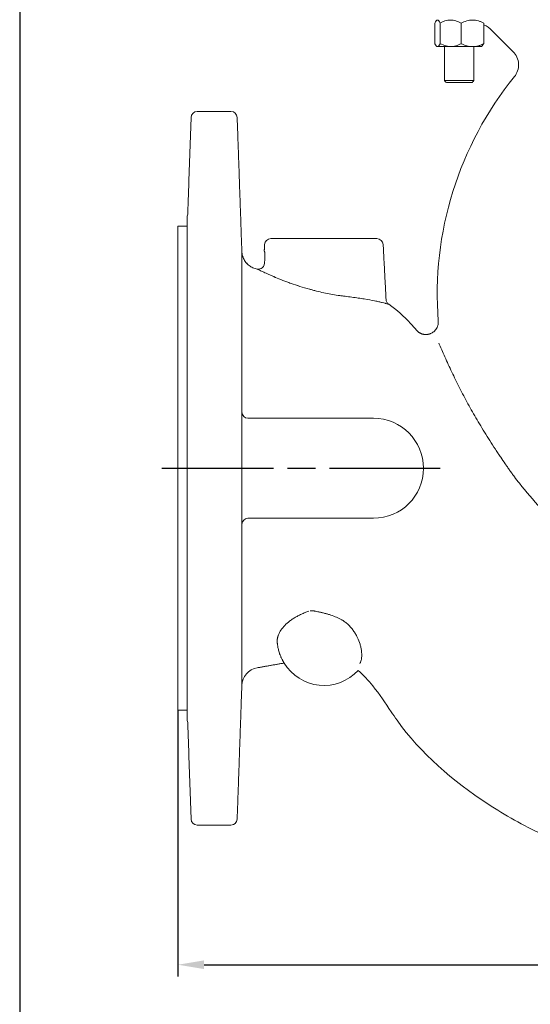
# Model space of a CAD drawing. Units: millimetres. Extents: x -642 to 549, y -1475 to -559.
# Drawn here: x -642 to -477, y -1150 to -833 of the extents above; entities that cross this region are included whole.
import ezdxf

# ---------------------------------------------------------------- set-up
doc = ezdxf.new("R2010")
doc.units = ezdxf.units.MM
doc.header["$LTSCALE"] = 3
doc.linetypes.add('AM_ISO08W050', pattern=[18, 12, -1.5, 3, -1.5])
doc.layers.get('DEFPOINTS').update_dxf_attribs({"linetype": 'CONTINUOUS'})
doc.layers.add('1', color=7, linetype='CONTINUOUS', lineweight=35)
for name, color, linetype in [('100', 7, 'CONTINUOUS'), ('Center', 1, 'AM_ISO08W050'), ('Dim', 7, 'CONTINUOUS')]:
    doc.layers.add(name, color=color, linetype=linetype)
doc.styles.get("Standard").update_dxf_attribs({"font": 'ISOCP.SHX', "width": 1.2})
doc.dimstyles.new('1$0', dxfattribs={"dimtxt": 2.8, "dimasz": 2.8, "dimexe": 1.25, "dimexo": 0, "dimgap": 1, "dimtad": 1, "dimrnd": 0.01, "dimdsep": 46, "dimtxsty": 'Standard', "dimcen": 0, "dimclre": 6, "dimazin": 2, "dimtfac": 0.8, "dimtmove": 0, "dimatfit": 3, "dimfxl": 1, "dimtolj": 1, "dimarcsym": 0})

# ---------------------------------------------------------------- blocks, each defined once
blk = doc.blocks.new('A3')
at = {"layer": '100', "color": 2}
blk.add_lwpolyline([(390, 272), (0, 272), (0, 0), (390, 0)], close=True, dxfattribs=at)
blk = doc.blocks.new('*D4')
at = {"layer": 'DEFPOINTS', "color": 0, "transparency": 16777216}
for p in [(-590.79, -1055.23), (-240.79, -1055.23), (-240.79, -1137.22)]:
    blk.add_point(p, dxfattribs=at)
at = {"layer": 'Dim', "color": 6, "lineweight": -2, "transparency": 16777216}
for p, q in [((-590.79, -1055.23), (-590.79, -1140.97)), ((-240.79, -1055.23), (-240.79, -1140.97))]:
    blk.add_line(p, q, dxfattribs=at)
at = {"layer": 'Dim', "color": 0, "lineweight": -2, "transparency": 16777216}
blk.add_line((-582.39, -1137.22), (-249.19, -1137.22), dxfattribs=at)
at = {"layer": 'Dim', "color": 0, "transparency": 16777216}
for points in [[(-582.39, -1135.82), (-582.39, -1138.62), (-590.79, -1137.22)], [(-249.19, -1135.82), (-249.19, -1138.62), (-240.79, -1137.22)]]:
    blk.add_solid(points, dxfattribs=at)
at = {"layer": 'Dim', "color": 0, "transparency": 16777216, "insert": (-414.37, -1130.02), "char_height": 8.4, "attachment_point": 5}
blk.add_mtext('\\A1;350', dxfattribs=at)

msp = doc.modelspace()

# ---------------------------------------------------------------- linework, layer by layer
at = {"layer": '1', "linetype": 'Continuous', "lineweight": 15}
for p, q in [((-508.05, -833.75), (-508.05, -840.4)), ((-508.05, -833.75), (-508.05, -840.4)), ((-506.35, -833.75), (-506.35, -840.4)), ((-499.57, -833.75), (-499.57, -840.4)), ((-499.57, -833.75), (-499.57, -840.4)), ((-492.22, -833.75), (-492.22, -840.4)), ((-492.22, -833.75), (-492.22, -840.4)), ((-504.98, -841.35), (-507.35, -841.35)), ((-507.2, -841.35), (-502.43, -841.35)), ((-507.2, -841.35), (-502.43, -841.35)), ((-503.02, -841.35), (-506.26, -841.35)), ((-503.02, -841.35), (-506.26, -841.35)), ((-502.35, -841.35), (-506.25, -841.35)), ((-498, -841.35), (-504.98, -841.35)), ((-504.98, -841.35), (-495.45, -841.35)), ((-498, -841.35), (-504.98, -841.35)), ((-503.88, -841.35), (-494.36, -841.35)), ((-503.02, -841.35), (-495.89, -841.35)), ((-503.02, -841.35), (-495.89, -841.35)), ((-502.43, -841.35), (-495.45, -841.35)), ((-495.22, -841.35), (-502.35, -841.35)), ((-493.23, -841.35), (-498, -841.35)), ((-495.45, -841.35), (-493.08, -841.35)), ((-495.46, -852.3), (-504.98, -852.3)), ((-495.46, -852.3), (-504.98, -852.3)), ((-496.08, -852.93), (-504.34, -852.93)), ((-496.08, -852.93), (-504.34, -852.93)), ((-587.79, -895.97), (-587.79, -1058.49)), ((-587.79, -895.97), (-587.79, -1058.49)), ((-590.79, -1055.22), (-590.79, -899.24)), ((-590.79, -1055.22), (-590.79, -899.24)), ((-587.79, -1055.22), (-587.79, -899.24)), ((-587.79, -1055.22), (-587.79, -899.24)), ((-526.7, -903.23), (-560.88, -903.23)), ((-526.7, -903.23), (-560.88, -903.23)), ((-555.79, -903.23), (-531.79, -903.23)), ((-555.79, -903.23), (-531.79, -903.23)), ((-570.22, -907.05), (-570.22, -958.98)), ((-570.22, -907.05), (-570.22, -1047.23)), ((-570.22, -959.02), (-570.22, -907.23)), ((-570.22, -959.02), (-570.22, -907.23)), ((-562.95, -907.28), (-563, -907.28)), ((-590.79, -927.24), (-590.79, -1027.22)), ((-590.79, -927.24), (-590.79, -1027.22)), ((-527.79, -961.13), (-568.3, -961.13)), ((-527.79, -961.13), (-568.3, -961.13)), ((-527.79, -961.13), (-568.3, -961.13)), ((-527.79, -961.13), (-568.3, -961.13)), ((-570.22, -995.44), (-570.22, -1047.23)), ((-570.22, -995.44), (-570.22, -1047.23)), ((-568.3, -993.33), (-527.79, -993.33)), ((-568.3, -993.33), (-527.79, -993.33)), ((-568.3, -993.33), (-527.79, -993.33)), ((-568.3, -993.33), (-527.79, -993.33))]:
    msp.add_line(p, q, dxfattribs=at)
for centre, radius, start, end in [((-496.73, -843.22), 10, 45, 63.1735), ((-395.79, -921.23), 111.5, 140.9683, 184.4203), ((-584.56, -864.23), 2, 90, 178), ((-573.72, -864.23), 2, 2, 90), ((-589.65, -895.23), 2, 338.5549, 358), ((-560.89, -905.23), 2, 90, 177), ((-526.69, -905.23), 2, 3, 90), ((-564.22, -907.02), 6, 182, 182.3852), ((-568.22, -959.13), 2, 180.6397, 269.9059), ((-527.79, -977.23), 16.1, 270, 90), ((-527.79, -977.23), 16.1, 270, 90), ((-527.79, -977.23), 16.1, 270, 90), ((-527.79, -977.23), 16.1, 270, 90), ((-568.22, -995.33), 2, 90.0941, 179.3603), ((-543.79, -1032.23), 15, 211.2244, 317.2996), ((-543.79, -1032.23), 15, 211.2244, 317.2996), ((-564.22, -1047.44), 6, 100, 178), ((-589.65, -1059.23), 2, 2, 21.4451), ((-584.56, -1090.23), 2, 182, 270), ((-573.72, -1090.23), 2, 270, 358)]:
    msp.add_arc(centre, radius, start, end, dxfattribs=at)
for points, knots in [([(-507.2, -832.79), (-507.35, -832.79), (-507.49, -832.89), (-507.77, -833.22), (-507.91, -833.46), (-508.05, -833.75)], [0, 0, 0, 0, 0.5, 0.5, 1, 1, 1, 1]), ([(-506.35, -833.75), (-506.49, -833.46), (-506.62, -833.22), (-506.9, -832.89), (-507.05, -832.79), (-507.2, -832.79)], [0, 0, 0, 0, 0.5, 0.5, 1, 1, 1, 1]), ([(-503.02, -832.79), (-503.62, -832.79), (-504.21, -832.89), (-505.35, -833.22), (-505.92, -833.46), (-506.47, -833.75)], [0, 0, 0, 0, 0.5, 0.5, 1, 1, 1, 1]), ([(-499.57, -833.75), (-500.12, -833.46), (-500.68, -833.22), (-501.82, -832.89), (-502.41, -832.79), (-503.02, -832.79)], [0, 0, 0, 0, 0.5, 0.5, 1, 1, 1, 1]), ([(-499.57, -833.75), (-498.99, -833.46), (-498.38, -833.22), (-497.15, -832.89), (-496.53, -832.79), (-495.89, -832.79)], [0, 0, 0, 0, 0.5, 0.5, 1, 1, 1, 1]), ([(-495.89, -832.79), (-495.57, -832.79), (-495.25, -832.82), (-494.63, -832.91), (-494.32, -832.97), (-493.7, -833.14), (-493.4, -833.24), (-492.8, -833.47), (-492.51, -833.61), (-492.22, -833.75)], [0, 0, 0, 0, 0.25, 0.25, 0.5, 0.5, 0.75, 0.75, 1, 1, 1, 1]), ([(-507.2, -841.35), (-507.35, -841.35), (-507.49, -841.26), (-507.77, -840.92), (-507.91, -840.68), (-508.05, -840.4)], [0, 0, 0, 0, 0.5, 0.5, 1, 1, 1, 1]), ([(-506.35, -840.4), (-506.49, -840.68), (-506.62, -840.92), (-506.9, -841.26), (-507.05, -841.35), (-507.2, -841.35)], [0, 0, 0, 0, 0.5, 0.5, 1, 1, 1, 1]), ([(-506.35, -840.4), (-506.49, -840.68), (-506.62, -840.92), (-506.9, -841.26), (-507.05, -841.35), (-507.2, -841.35)], [0, 0, 0, 0, 0.5, 0.5, 1, 1, 1, 1]), ([(-506.35, -840.4), (-505.73, -840.68), (-505.09, -840.92), (-503.78, -841.26), (-503.11, -841.35), (-502.43, -841.35)], [0, 0, 0, 0, 0.5, 0.5, 1, 1, 1, 1]), ([(-499.57, -840.4), (-500.12, -840.68), (-500.68, -840.92), (-501.82, -841.26), (-502.41, -841.35), (-503.02, -841.35)], [0, 0, 0, 0, 0.5, 0.5, 1, 1, 1, 1]), ([(-499.57, -840.4), (-500.12, -840.68), (-500.68, -840.92), (-501.82, -841.26), (-502.41, -841.35), (-503.02, -841.35)], [0, 0, 0, 0, 0.5, 0.5, 1, 1, 1, 1]), ([(-499.57, -840.4), (-498.99, -840.68), (-498.38, -840.92), (-497.15, -841.26), (-496.53, -841.35), (-495.89, -841.35)], [0, 0, 0, 0, 0.5, 0.5, 1, 1, 1, 1]), ([(-499.57, -840.4), (-498.99, -840.68), (-498.38, -840.92), (-497.15, -841.26), (-496.53, -841.35), (-495.89, -841.35)], [0, 0, 0, 0, 0.5, 0.5, 1, 1, 1, 1]), ([(-495.89, -841.35), (-495.57, -841.35), (-495.25, -841.33), (-494.63, -841.24), (-494.32, -841.17), (-493.7, -841.01), (-493.4, -840.9), (-492.8, -840.67), (-492.51, -840.54), (-492.22, -840.4)], [0, 0, 0, 0, 0.25, 0.25, 0.5, 0.5, 0.75, 0.75, 1, 1, 1, 1]), ([(-493.23, -841.35), (-493.08, -841.35), (-492.94, -841.26), (-492.66, -840.92), (-492.52, -840.68), (-492.38, -840.4)], [0, 0, 0, 0, 0.5, 0.5, 1, 1, 1, 1]), ([(-482.4, -851.01), (-481.98, -850.49), (-481.62, -849.87), (-481.14, -848.46), (-481.03, -847.69), (-481.11, -846.16), (-481.3, -845.4), (-481.92, -844.05), (-482.34, -843.47), (-482.82, -842.99)], [0, 0, 0, 0, 0.25, 0.25, 0.5, 0.5, 0.75, 0.75, 1, 1, 1, 1]), ([(-482.4, -851.01), (-481.98, -850.49), (-481.62, -849.87), (-481.14, -848.46), (-481.03, -847.69), (-481.11, -846.16), (-481.3, -845.4), (-481.92, -844.05), (-482.34, -843.47), (-482.82, -842.99)], [0, 0, 0, 0, 0.25, 0.25, 0.5, 0.5, 0.75, 0.75, 1, 1, 1, 1]), ([(-569.65, -909.65), (-569.72, -909.52), (-569.77, -909.38), (-569.88, -909.11), (-569.92, -908.97), (-570, -908.7), (-570.04, -908.57), (-570.1, -908.31), (-570.12, -908.18), (-570.16, -907.95), (-570.17, -907.84), (-570.19, -907.64), (-570.2, -907.56), (-570.21, -907.42), (-570.21, -907.36), (-570.22, -907.29), (-570.22, -907.27), (-570.22, -907.27)], [0, 0, 0, 0, 0.125, 0.125, 0.25, 0.25, 0.375, 0.375, 0.5, 0.5, 0.625, 0.625, 0.75, 0.75, 0.875, 0.875, 1, 1, 1, 1]), ([(-570.22, -907.27), (-570.22, -907.27), (-570.22, -907.29), (-570.21, -907.36), (-570.21, -907.42), (-570.2, -907.56), (-570.19, -907.65), (-570.17, -907.84), (-570.16, -907.95), (-570.12, -908.19), (-570.1, -908.31), (-570.04, -908.57), (-570, -908.7), (-569.88, -909.11), (-569.78, -909.39), (-569.65, -909.65)], [0, 0, 0, 0, 0.125, 0.125, 0.25, 0.25, 0.375, 0.375, 0.5, 0.5, 0.625, 0.625, 0.75, 0.75, 1, 1, 1, 1]), ([(-570.22, -907.27), (-570.22, -907.27), (-570.21, -907.27), (-570.21, -907.27), (-570.21, -907.27), (-570.22, -907.27), (-570.22, -907.27)], [0, 0, 0, 0, 0.001499175, 0.001499175, 0.001499175, 0.002998351, 0.002998351, 0.002998351, 0.002998351]), ([(-569.65, -909.65), (-569.72, -909.52), (-569.77, -909.38), (-569.88, -909.11), (-569.92, -908.97), (-570, -908.7), (-570.04, -908.57), (-570.1, -908.31), (-570.12, -908.18), (-570.16, -907.95), (-570.17, -907.84), (-570.19, -907.64), (-570.2, -907.56), (-570.21, -907.42), (-570.21, -907.36), (-570.22, -907.29), (-570.22, -907.27), (-570.22, -907.27)], [0, 0, 0, 0, 0.125, 0.125, 0.25, 0.25, 0.375, 0.375, 0.5, 0.5, 0.625, 0.625, 0.75, 0.75, 0.875, 0.875, 1, 1, 1, 1]), ([(-570.22, -907.27), (-570.22, -907.27), (-570.22, -907.29), (-570.21, -907.36), (-570.21, -907.42), (-570.2, -907.56), (-570.19, -907.65), (-570.17, -907.84), (-570.16, -907.95), (-570.12, -908.19), (-570.1, -908.31), (-570.04, -908.57), (-570, -908.7), (-569.88, -909.11), (-569.78, -909.39), (-569.65, -909.65)], [0, 0, 0, 0, 0.125, 0.125, 0.25, 0.25, 0.375, 0.375, 0.5, 0.5, 0.625, 0.625, 0.75, 0.75, 1, 1, 1, 1]), ([(-562.82, -909.28), (-562.8, -909.03), (-562.8, -908.77), (-562.8, -908.29), (-562.81, -908.07), (-562.84, -907.79), (-562.85, -907.71), (-562.87, -907.56), (-562.88, -907.49), (-562.9, -907.39), (-562.91, -907.35), (-562.93, -907.3), (-562.94, -907.28), (-562.95, -907.28)], [0, 0, 0, 0, 0.25, 0.25, 0.5, 0.5, 0.625, 0.625, 0.75, 0.75, 0.875, 0.875, 1, 1, 1, 1]), ([(-562.95, -907.28), (-562.93, -907.28), (-562.91, -907.34), (-562.86, -907.55), (-562.84, -907.7), (-562.82, -907.98), (-562.81, -908.08), (-562.8, -908.3), (-562.8, -908.41), (-562.8, -908.65), (-562.8, -908.78), (-562.8, -909.03), (-562.81, -909.15), (-562.82, -909.28)], [0, 0, 0, 0, 0.25, 0.25, 0.5, 0.5, 0.625, 0.625, 0.75, 0.75, 0.875, 0.875, 1, 1, 1, 1]), ([(-565.26, -913.02), (-565.74, -912.94), (-566.2, -912.8), (-566.86, -912.51), (-567.07, -912.4), (-567.48, -912.15), (-567.68, -912.02), (-568.06, -911.73), (-568.24, -911.57), (-568.58, -911.24), (-568.75, -911.06), (-569.2, -910.5), (-569.45, -910.09), (-569.65, -909.65)], [0, 0, 0, 0, 0.25, 0.25, 0.375, 0.375, 0.5, 0.5, 0.625, 0.625, 0.75, 0.75, 1, 1, 1, 1]), ([(-569.65, -909.65), (-569.55, -909.87), (-569.44, -910.09), (-569.18, -910.49), (-569.04, -910.69), (-568.75, -911.06), (-568.59, -911.23), (-568.24, -911.57), (-568.06, -911.73), (-567.49, -912.17), (-567.08, -912.41), (-566.2, -912.8), (-565.74, -912.94), (-565.26, -913.02)], [0, 0, 0, 0, 0.125, 0.125, 0.25, 0.25, 0.375, 0.375, 0.5, 0.5, 0.75, 0.75, 1, 1, 1, 1]), ([(-565.26, -913.02), (-565.74, -912.94), (-566.2, -912.8), (-566.86, -912.51), (-567.07, -912.4), (-567.48, -912.15), (-567.68, -912.02), (-568.06, -911.73), (-568.24, -911.57), (-568.58, -911.24), (-568.75, -911.06), (-569.2, -910.5), (-569.45, -910.09), (-569.65, -909.65)], [0, 0, 0, 0, 0.25, 0.25, 0.375, 0.375, 0.5, 0.5, 0.625, 0.625, 0.75, 0.75, 1, 1, 1, 1]), ([(-562.92, -911.17), (-562.93, -911.45), (-563.01, -911.73), (-563.2, -912.1), (-563.28, -912.22), (-563.46, -912.44), (-563.56, -912.53), (-563.89, -912.8), (-564.15, -912.92), (-564.55, -913.03), (-564.69, -913.05), (-564.97, -913.06), (-565.11, -913.05), (-565.25, -913.02)], [0, 0, 0, 0, 0.25, 0.25, 0.375, 0.375, 0.5, 0.5, 0.75, 0.75, 0.875, 0.875, 1, 1, 1, 1]), ([(-565.25, -913.02), (-565.11, -913.05), (-564.97, -913.06), (-564.69, -913.05), (-564.56, -913.03), (-564.15, -912.92), (-563.89, -912.79), (-563.56, -912.53), (-563.46, -912.43), (-563.28, -912.22), (-563.2, -912.1), (-563.07, -911.85), (-563.02, -911.72), (-562.95, -911.45), (-562.93, -911.31), (-562.92, -911.17)], [0, 0, 0, 0, 0.125, 0.125, 0.25, 0.25, 0.5, 0.5, 0.625, 0.625, 0.75, 0.75, 0.875, 0.875, 1, 1, 1, 1]), ([(-548.44, -919.48), (-549.49, -919.21), (-550.52, -918.91), (-552.5, -918.3), (-553.46, -917.98), (-554.84, -917.49), (-555.29, -917.33), (-556.18, -917), (-556.62, -916.83), (-557.89, -916.34), (-558.68, -916.01), (-560.16, -915.39), (-560.85, -915.09), (-562.12, -914.52), (-562.69, -914.26), (-563.43, -913.91), (-563.66, -913.8), (-564.08, -913.59), (-564.28, -913.5), (-564.8, -913.25), (-565.07, -913.11), (-565.25, -913.02)], [0, 0, 0, 0, 0.125, 0.125, 0.25, 0.25, 0.3125, 0.3125, 0.375, 0.375, 0.5, 0.5, 0.625, 0.625, 0.75, 0.75, 0.8125, 0.8125, 0.875, 0.875, 1, 1, 1, 1]), ([(-565.25, -913.02), (-565.16, -913.07), (-565.05, -913.12), (-564.78, -913.26), (-564.63, -913.33), (-564.27, -913.5), (-564.08, -913.6), (-563.65, -913.8), (-563.42, -913.91), (-562.68, -914.26), (-562.11, -914.52), (-561.17, -914.94), (-560.83, -915.09), (-560.14, -915.39), (-559.78, -915.55), (-558.67, -916.02), (-557.88, -916.34), (-556.62, -916.83), (-556.18, -917), (-555.29, -917.33), (-554.84, -917.49), (-553.44, -917.98), (-552.49, -918.3), (-550.51, -918.91), (-549.49, -919.21), (-548.44, -919.48)], [0, 0, 0, 0, 0.0625, 0.0625, 0.125, 0.125, 0.1875, 0.1875, 0.25, 0.25, 0.375, 0.375, 0.4375, 0.4375, 0.5, 0.5, 0.625, 0.625, 0.6875, 0.6875, 0.75, 0.75, 0.875, 0.875, 1, 1, 1, 1]), ([(-548.44, -919.48), (-549.49, -919.21), (-550.52, -918.91), (-552.5, -918.3), (-553.46, -917.98), (-554.84, -917.49), (-555.29, -917.33), (-556.18, -917), (-556.62, -916.83), (-557.89, -916.34), (-558.68, -916.01), (-560.16, -915.39), (-560.85, -915.09), (-562.12, -914.52), (-562.69, -914.26), (-563.43, -913.91), (-563.66, -913.8), (-564.08, -913.59), (-564.28, -913.5), (-564.8, -913.25), (-565.07, -913.11), (-565.25, -913.02)], [0, 0, 0, 0, 0.125, 0.125, 0.25, 0.25, 0.3125, 0.3125, 0.375, 0.375, 0.5, 0.5, 0.625, 0.625, 0.75, 0.75, 0.8125, 0.8125, 0.875, 0.875, 1, 1, 1, 1]), ([(-565.25, -913.02), (-565.16, -913.07), (-565.05, -913.12), (-564.78, -913.26), (-564.63, -913.33), (-564.27, -913.5), (-564.08, -913.6), (-563.65, -913.8), (-563.42, -913.91), (-562.68, -914.26), (-562.11, -914.52), (-561.17, -914.94), (-560.83, -915.09), (-560.14, -915.39), (-559.78, -915.55), (-558.67, -916.02), (-557.88, -916.34), (-556.62, -916.83), (-556.18, -917), (-555.29, -917.33), (-554.84, -917.49), (-553.44, -917.98), (-552.49, -918.3), (-550.51, -918.91), (-549.49, -919.21), (-548.44, -919.48)], [0, 0, 0, 0, 0.0625, 0.0625, 0.125, 0.125, 0.1875, 0.1875, 0.25, 0.25, 0.375, 0.375, 0.4375, 0.4375, 0.5, 0.5, 0.625, 0.625, 0.6875, 0.6875, 0.75, 0.75, 0.875, 0.875, 1, 1, 1, 1]), ([(-522.9, -924.37), (-522.9, -924.37), (-522.9, -924.37), (-522.91, -924.37), (-522.91, -924.37), (-522.93, -924.37), (-522.96, -924.36), (-522.99, -924.35), (-523.12, -924.32), (-523.25, -924.28), (-523.51, -924.21), (-523.61, -924.18), (-523.83, -924.12), (-523.95, -924.09), (-524.34, -923.99), (-524.64, -923.91), (-525.31, -923.75), (-525.69, -923.66), (-526.31, -923.52), (-526.53, -923.47), (-526.98, -923.37), (-527.22, -923.32), (-528.45, -923.07), (-529.55, -922.87), (-531.08, -922.62), (-531.39, -922.57), (-532.04, -922.47), (-532.37, -922.42), (-533.37, -922.27), (-534.06, -922.17), (-535.47, -921.98), (-536.19, -921.89), (-537.31, -921.76), (-537.68, -921.71), (-538.45, -921.62), (-538.83, -921.57), (-540.76, -921.3), (-542.3, -921.02), (-544.61, -920.51), (-545.38, -920.32), (-546.54, -920.02), (-546.92, -919.92), (-547.49, -919.76), (-547.78, -919.68), (-548.06, -919.6), (-548.25, -919.54), (-548.34, -919.52), (-548.44, -919.49)], [0, 0, 0, 0, 0.007813, 0.007813, 0.015625, 0.03125, 0.03125, 0.0625, 0.0625, 0.125, 0.125, 0.15625, 0.15625, 0.1875, 0.1875, 0.25, 0.25, 0.3125, 0.3125, 0.34375, 0.34375, 0.375, 0.375, 0.5, 0.5, 0.53125, 0.53125, 0.5625, 0.5625, 0.625, 0.625, 0.6875, 0.6875, 0.71875, 0.71875, 0.75, 0.75, 0.875, 0.875, 0.9375, 0.9375, 0.96875, 0.96875, 0.984375, 0.992187, 0.992187, 1, 1, 1, 1]), ([(-548.44, -919.49), (-547.69, -919.71), (-546.92, -919.92), (-545.38, -920.32), (-544.61, -920.51), (-542.3, -921.02), (-540.75, -921.3), (-538.83, -921.57), (-538.44, -921.62), (-537.87, -921.69), (-537.68, -921.71), (-537.31, -921.76), (-537.12, -921.78), (-536.19, -921.89), (-535.47, -921.98), (-534.06, -922.17), (-533.37, -922.27), (-532.37, -922.42), (-532.04, -922.47), (-531.4, -922.57), (-531.08, -922.62), (-529.55, -922.87), (-528.45, -923.07), (-527.22, -923.32), (-526.98, -923.37), (-526.53, -923.47), (-526.31, -923.52), (-525.69, -923.66), (-525.31, -923.75), (-524.64, -923.91), (-524.34, -923.99), (-523.82, -924.13), (-523.6, -924.19), (-523.25, -924.28), (-523.12, -924.32), (-522.95, -924.36), (-522.9, -924.38), (-522.9, -924.37)], [0, 0, 0, 0, 0.0625, 0.0625, 0.125, 0.125, 0.25, 0.25, 0.28125, 0.28125, 0.296875, 0.296875, 0.3125, 0.3125, 0.375, 0.375, 0.4375, 0.4375, 0.46875, 0.46875, 0.5, 0.5, 0.625, 0.625, 0.65625, 0.65625, 0.6875, 0.6875, 0.75, 0.75, 0.8125, 0.8125, 0.875, 0.875, 0.9375, 0.9375, 1, 1, 1, 1]), ([(-522.9, -924.37), (-522.9, -924.37), (-522.9, -924.37), (-522.91, -924.37), (-522.91, -924.37), (-522.93, -924.37), (-522.96, -924.36), (-522.99, -924.35), (-523.12, -924.32), (-523.25, -924.28), (-523.51, -924.21), (-523.61, -924.18), (-523.83, -924.12), (-523.95, -924.09), (-524.34, -923.99), (-524.64, -923.91), (-525.31, -923.75), (-525.69, -923.66), (-526.31, -923.52), (-526.53, -923.47), (-526.98, -923.37), (-527.22, -923.32), (-528.45, -923.07), (-529.55, -922.87), (-531.08, -922.62), (-531.39, -922.57), (-532.04, -922.47), (-532.37, -922.42), (-533.37, -922.27), (-534.06, -922.17), (-535.47, -921.98), (-536.19, -921.89), (-537.31, -921.76), (-537.68, -921.71), (-538.45, -921.62), (-538.83, -921.57), (-540.76, -921.3), (-542.3, -921.02), (-544.61, -920.51), (-545.38, -920.32), (-546.54, -920.02), (-546.92, -919.92), (-547.49, -919.76), (-547.78, -919.68), (-548.06, -919.6), (-548.25, -919.54), (-548.34, -919.52), (-548.44, -919.49)], [0, 0, 0, 0, 0.007813, 0.007813, 0.015625, 0.03125, 0.03125, 0.0625, 0.0625, 0.125, 0.125, 0.15625, 0.15625, 0.1875, 0.1875, 0.25, 0.25, 0.3125, 0.3125, 0.34375, 0.34375, 0.375, 0.375, 0.5, 0.5, 0.53125, 0.53125, 0.5625, 0.5625, 0.625, 0.625, 0.6875, 0.6875, 0.71875, 0.71875, 0.75, 0.75, 0.875, 0.875, 0.9375, 0.9375, 0.96875, 0.96875, 0.984375, 0.992187, 0.992187, 1, 1, 1, 1]), ([(-548.44, -919.49), (-547.69, -919.71), (-546.92, -919.92), (-545.38, -920.32), (-544.61, -920.51), (-542.3, -921.02), (-540.75, -921.3), (-538.83, -921.57), (-538.44, -921.62), (-537.87, -921.69), (-537.68, -921.71), (-537.31, -921.76), (-537.12, -921.78), (-536.19, -921.89), (-535.47, -921.98), (-534.06, -922.17), (-533.37, -922.27), (-532.37, -922.42), (-532.04, -922.47), (-531.4, -922.57), (-531.08, -922.62), (-529.55, -922.87), (-528.45, -923.07), (-527.22, -923.32), (-526.98, -923.37), (-526.53, -923.47), (-526.31, -923.52), (-525.69, -923.66), (-525.31, -923.75), (-524.64, -923.91), (-524.34, -923.99), (-523.82, -924.13), (-523.6, -924.19), (-523.25, -924.28), (-523.12, -924.32), (-522.95, -924.36), (-522.9, -924.38), (-522.9, -924.37)], [0, 0, 0, 0, 0.0625, 0.0625, 0.125, 0.125, 0.25, 0.25, 0.28125, 0.28125, 0.296875, 0.296875, 0.3125, 0.3125, 0.375, 0.375, 0.4375, 0.4375, 0.46875, 0.46875, 0.5, 0.5, 0.625, 0.625, 0.65625, 0.65625, 0.6875, 0.6875, 0.75, 0.75, 0.8125, 0.8125, 0.875, 0.875, 0.9375, 0.9375, 1, 1, 1, 1]), ([(-523.76, -922.83), (-523.74, -923.14), (-523.66, -923.44), (-523.36, -923.97), (-523.15, -924.2), (-522.9, -924.37)], [0, 0, 0, 0, 0.5, 0.5, 1, 1, 1, 1]), ([(-523.76, -922.83), (-523.74, -923.14), (-523.66, -923.44), (-523.36, -923.97), (-523.15, -924.2), (-522.9, -924.37)], [0, 0, 0, 0, 0.5, 0.5, 1, 1, 1, 1]), ([(-522.9, -924.37), (-520.33, -926.15), (-517.97, -928.24), (-515.22, -931.31), (-514.59, -932.03), (-513.97, -932.75)], [0.79474365, 0.79474365, 0.79474365, 0.79474365, 0.84385188, 0.84385188, 0.85868376, 0.85868376, 0.85868376, 0.85868376]), ([(-522.9, -924.37), (-520.33, -926.15), (-517.97, -928.24), (-515.22, -931.31), (-514.59, -932.03), (-513.97, -932.75)], [0.79474365, 0.79474365, 0.79474365, 0.79474365, 0.84385188, 0.84385188, 0.85868376, 0.85868376, 0.85868376, 0.85868376]), ([(-513.97, -932.75), (-513.92, -932.8), (-513.83, -932.91), (-513.68, -933.05), (-513.52, -933.19), (-513.35, -933.33), (-513.18, -933.45), (-513, -933.57), (-512.81, -933.67), (-512.61, -933.77), (-512.42, -933.85), (-512.21, -933.93), (-512.01, -933.99), (-511.81, -934.04), (-511.6, -934.08), (-511.4, -934.11), (-511.2, -934.12), (-511.01, -934.13), (-510.82, -934.13), (-510.63, -934.12), (-510.45, -934.1), (-510.28, -934.08), (-510.11, -934.04), (-509.95, -934.01), (-509.8, -933.97), (-509.66, -933.92), (-509.53, -933.87), (-509.09, -933.7), (-508.33, -933.24), (-507.59, -932.39), (-507.18, -931.55), (-507.01, -930.93), (-506.95, -930.45), (-506.94, -930.09), (-506.95, -929.9), (-506.96, -929.82)], [0, 0, 0, 0, 0.020693, 0.041655, 0.062846, 0.084221, 0.105733, 0.127332, 0.148967, 0.170583, 0.192126, 0.213541, 0.234775, 0.255773, 0.276483, 0.296855, 0.316843, 0.3364, 0.355486, 0.374062, 0.392095, 0.409552, 0.426408, 0.442639, 0.458224, 0.473147, 0.487394, 0.500954, 0.61498, 0.750137, 0.831105, 0.894298, 0.942109, 0.976759, 1, 1, 1, 1]), ([(-513.97, -932.75), (-513.92, -932.8), (-513.83, -932.91), (-513.68, -933.05), (-513.52, -933.19), (-513.35, -933.33), (-513.18, -933.45), (-513, -933.57), (-512.81, -933.67), (-512.61, -933.77), (-512.42, -933.85), (-512.21, -933.93), (-512.01, -933.99), (-511.81, -934.04), (-511.6, -934.08), (-511.4, -934.11), (-511.2, -934.12), (-511.01, -934.13), (-510.82, -934.13), (-510.63, -934.12), (-510.45, -934.1), (-510.28, -934.08), (-510.11, -934.04), (-509.95, -934.01), (-509.8, -933.97), (-509.66, -933.92), (-509.53, -933.87), (-509.09, -933.7), (-508.33, -933.24), (-507.59, -932.39), (-507.18, -931.55), (-507.01, -930.93), (-506.95, -930.45), (-506.94, -930.09), (-506.95, -929.9), (-506.96, -929.82)], [0, 0, 0, 0, 0.020693, 0.041655, 0.062846, 0.084221, 0.105733, 0.127332, 0.148967, 0.170583, 0.192126, 0.213541, 0.234775, 0.255773, 0.276483, 0.296855, 0.316843, 0.3364, 0.355486, 0.374062, 0.392095, 0.409552, 0.426408, 0.442639, 0.458224, 0.473147, 0.487394, 0.500954, 0.61498, 0.750137, 0.831105, 0.894298, 0.942109, 0.976759, 1, 1, 1, 1]), ([(-391.37, -1012.84), (-393.24, -1012.94), (-395.1, -1013.02), (-398.8, -1013.15), (-400.64, -1013.18), (-406.11, -1013.24), (-409.72, -1013.19), (-415.07, -1012.98), (-416.84, -1012.89), (-420.37, -1012.65), (-423.9, -1012.37), (-427.38, -1011.98), (-430.81, -1011.54), (-432.51, -1011.3), (-435.89, -1010.76), (-437.56, -1010.46), (-439.64, -1010.06), (-440.26, -1009.94), (-440.88, -1009.81), (-441.19, -1009.75), (-441.3, -1009.72), (-441.5, -1009.68), (-441.6, -1009.66), (-441.81, -1009.62), (-441.93, -1009.59), (-442.15, -1009.55), (-442.26, -1009.53), (-442.59, -1009.46), (-442.82, -1009.41), (-443.49, -1009.26), (-443.94, -1009.16), (-445.29, -1008.82), (-446.2, -1008.58), (-447.36, -1008.22), (-447.71, -1008.12), (-448.06, -1008), (-448.23, -1007.94), (-448.28, -1007.93), (-448.38, -1007.9), (-448.43, -1007.88), (-448.89, -1007.73), (-449.29, -1007.59), (-451.3, -1006.86), (-452.89, -1006.19), (-455.97, -1004.7), (-457.46, -1003.88), (-460.25, -1002.15), (-461.56, -1001.25), (-463.01, -1000.15), (-463.29, -999.93), (-463.69, -999.61), (-463.82, -999.51), (-463.99, -999.38), (-464.02, -999.35), (-464.08, -999.3), (-464.11, -999.27), (-464.2, -999.2), (-464.26, -999.15), (-464.78, -998.72), (-465.21, -998.36), (-465.96, -997.72), (-466.29, -997.43), (-466.87, -996.92), (-467.11, -996.71), (-467.43, -996.42), (-467.55, -996.31), (-467.66, -996.21), (-467.69, -996.19), (-467.69, -996.19), (-467.7, -996.18), (-467.7, -996.18), (-467.71, -996.17), (-467.74, -996.14), (-467.8, -996.09), (-467.86, -996.03), (-468.06, -995.85), (-468.22, -995.7), (-469.02, -994.97), (-469.65, -994.38), (-471.54, -992.56), (-472.77, -991.31), (-476.38, -987.49), (-478.66, -984.83), (-481.36, -981.38), (-481.89, -980.69), (-482.67, -979.63), (-483.06, -979.11), (-483.51, -978.48), (-483.7, -978.22), (-483.83, -978.04), (-483.9, -977.95), (-484.2, -977.51), (-484.44, -977.17), (-484.92, -976.47), (-485.17, -976.12), (-485.88, -975.08), (-486.48, -974.2), (-487.1, -973.28), (-487.25, -973.06), (-487.29, -972.99), (-487.31, -972.97), (-487.33, -972.94), (-487.33, -972.93), (-487.35, -972.9), (-487.36, -972.89), (-487.45, -972.75), (-487.53, -972.63), (-487.93, -972.04), (-488.24, -971.57), (-489.16, -970.16), (-489.76, -969.24), (-490.92, -967.41), (-491.49, -966.5), (-492.59, -964.69), (-493.13, -963.8), (-494.71, -961.16), (-495.7, -959.43), (-497.62, -955.98), (-498.53, -954.28), (-500.31, -950.86), (-501.17, -949.15), (-502.78, -945.81), (-503.55, -944.17), (-504.64, -941.76), (-505, -940.96), (-505.68, -939.4), (-506.01, -938.63), (-506.46, -937.57), (-506.59, -937.26), (-506.72, -936.96)], [0, 0, 0, 0, 0.03125, 0.03125, 0.0625, 0.0625, 0.125, 0.125, 0.15625, 0.15625, 0.1875, 0.21875, 0.21875, 0.25, 0.25, 0.28125, 0.28125, 0.2890625, 0.2929687, 0.2929687, 0.2949219, 0.2949219, 0.296875, 0.296875, 0.2988281, 0.2988281, 0.3007812, 0.3007812, 0.3046875, 0.3046875, 0.3125, 0.3125, 0.328125, 0.328125, 0.3320312, 0.3339844, 0.3339844, 0.3349609, 0.3349609, 0.3359375, 0.3359375, 0.34375, 0.34375, 0.375, 0.375, 0.40625, 0.40625, 0.4375, 0.4375, 0.4453125, 0.4453125, 0.4492187, 0.4492187, 0.4501953, 0.4501953, 0.4511719, 0.4511719, 0.453125, 0.453125, 0.46875, 0.46875, 0.484375, 0.484375, 0.5, 0.5, 0.5078125, 0.5097656, 0.5097656, 0.5100098, 0.5100098, 0.5101318, 0.5101318, 0.5102539, 0.5107422, 0.5117187, 0.5117187, 0.515625, 0.515625, 0.53125, 0.53125, 0.5625, 0.5625, 0.625, 0.625, 0.640625, 0.640625, 0.6484375, 0.6523437, 0.6542969, 0.6542969, 0.65625, 0.65625, 0.6640625, 0.6640625, 0.671875, 0.671875, 0.6875, 0.6914062, 0.6923828, 0.6923828, 0.6928711, 0.6928711, 0.6931152, 0.6931152, 0.6933594, 0.6933594, 0.6953125, 0.6953125, 0.703125, 0.703125, 0.71875, 0.71875, 0.734375, 0.734375, 0.75, 0.75, 0.78125, 0.78125, 0.8125, 0.8125, 0.84375, 0.84375, 0.875, 0.875, 0.890625, 0.890625, 0.90625, 0.90625, 0.912858, 0.912858, 0.912858, 0.912858]), ([(-558.77, -1033.76), (-558.78, -1033.69), (-558.8, -1033.56), (-558.82, -1033.36), (-558.83, -1033.15), (-558.83, -1032.95), (-558.83, -1032.74), (-558.81, -1032.53), (-558.79, -1032.32), (-558.76, -1032.11), (-558.71, -1031.89), (-558.67, -1031.68), (-558.61, -1031.46), (-558.41, -1030.84), (-557.93, -1029.78), (-556.8, -1028.25), (-555.5, -1027.01), (-554.27, -1026.07), (-553.26, -1025.41), (-552.18, -1024.8), (-551.24, -1024.33), (-550.46, -1023.98), (-549.87, -1023.74), (-549.26, -1023.5), (-548.85, -1023.36), (-548.65, -1023.28)], [0, 0, 0, 0, 0.0218514, 0.043428, 0.0647369, 0.0857856, 0.1065818, 0.1271338, 0.1474499, 0.1675389, 0.1874099, 0.2070725, 0.2265364, 0.2458117, 0.3741596, 0.4975635, 0.6240479, 0.6868004, 0.7502972, 0.8122782, 0.8752766, 0.9061945, 0.937254, 0.968506, 1, 1, 1, 1]), ([(-558.77, -1033.76), (-558.78, -1033.69), (-558.8, -1033.56), (-558.82, -1033.36), (-558.83, -1033.15), (-558.83, -1032.95), (-558.83, -1032.74), (-558.81, -1032.53), (-558.79, -1032.32), (-558.76, -1032.11), (-558.71, -1031.89), (-558.67, -1031.68), (-558.61, -1031.46), (-558.41, -1030.84), (-557.93, -1029.78), (-556.8, -1028.25), (-555.5, -1027.01), (-554.27, -1026.07), (-553.26, -1025.41), (-552.18, -1024.8), (-551.24, -1024.33), (-550.46, -1023.98), (-549.87, -1023.74), (-549.26, -1023.5), (-548.85, -1023.36), (-548.65, -1023.28)], [0, 0, 0, 0, 0.0218514, 0.043428, 0.0647369, 0.0857856, 0.1065818, 0.1271338, 0.1474499, 0.1675389, 0.1874099, 0.2070725, 0.2265364, 0.2458117, 0.3741596, 0.4975635, 0.6240479, 0.6868004, 0.7502972, 0.8122782, 0.8752766, 0.9061945, 0.937254, 0.968506, 1, 1, 1, 1]), ([(-548.23, -1023.22), (-548.17, -1023.22), (-548.07, -1023.2), (-547.9, -1023.19), (-547.73, -1023.18), (-547.56, -1023.18), (-547.38, -1023.18), (-547.2, -1023.19), (-547.01, -1023.21), (-546.66, -1023.25), (-546.11, -1023.35), (-545.65, -1023.48), (-545.4, -1023.54)], [0, 0, 0, 0, 0.0566612, 0.1143321, 0.1731964, 0.2334259, 0.2951801, 0.358606, 0.4238382, 0.4909998, 0.7269329, 1, 1, 1, 1]), ([(-538, -1026.09), (-538.15, -1026.02), (-538.43, -1025.87), (-539.01, -1025.59), (-540.03, -1025.12), (-541.25, -1024.65), (-542.5, -1024.25), (-543.32, -1024.03), (-543.96, -1023.87), (-544.45, -1023.76), (-544.91, -1023.65), (-545.24, -1023.58), (-545.4, -1023.54)], [0, 0, 0, 0, 0.062607, 0.122119, 0.244337, 0.49199, 0.619778, 0.744228, 0.816975, 0.871752, 0.936183, 1, 1, 1, 1]), ([(-532.22, -1040.12), (-532.21, -1040.1), (-532.16, -1040.04), (-532.08, -1039.9), (-531.95, -1039.62), (-531.74, -1039.03), (-531.6, -1038.13), (-531.59, -1037.07), (-531.67, -1036.1), (-531.85, -1035.06), (-532.22, -1033.59), (-532.81, -1032.06), (-533.6, -1030.58), (-534.3, -1029.51), (-535.09, -1028.52), (-535.97, -1027.6), (-536.77, -1026.91), (-537.38, -1026.47), (-537.73, -1026.24), (-537.91, -1026.13), (-537.99, -1026.08)], [0, 0, 0, 0, 0.014212, 0.034436, 0.070714, 0.144677, 0.255792, 0.323557, 0.386044, 0.452548, 0.514786, 0.63994, 0.702937, 0.762565, 0.824155, 0.882201, 0.941507, 0.971014, 0.986743, 1, 1, 1, 1]), ([(-532.22, -1040.12), (-532.21, -1040.1), (-532.16, -1040.04), (-532.08, -1039.9), (-531.95, -1039.62), (-531.74, -1039.03), (-531.6, -1038.13), (-531.59, -1037.07), (-531.67, -1036.1), (-531.85, -1035.06), (-532.22, -1033.59), (-532.81, -1032.06), (-533.6, -1030.58), (-534.3, -1029.51), (-535.09, -1028.52), (-535.97, -1027.6), (-536.77, -1026.91), (-537.38, -1026.47), (-537.73, -1026.24), (-537.91, -1026.13), (-537.99, -1026.08)], [0, 0, 0, 0, 0.014212, 0.034436, 0.070714, 0.144677, 0.255792, 0.323557, 0.386044, 0.452548, 0.514786, 0.63994, 0.702937, 0.762565, 0.824155, 0.882201, 0.941507, 0.971014, 0.986743, 1, 1, 1, 1]), ([(-556.62, -1040.01), (-556.61, -1040.01), (-556.61, -1040), (-556.62, -1039.99), (-556.63, -1039.97), (-556.65, -1039.93), (-556.67, -1039.89), (-556.7, -1039.84), (-556.74, -1039.78), (-556.77, -1039.7), (-556.84, -1039.59), (-556.94, -1039.41), (-557.07, -1039.15), (-557.24, -1038.84), (-557.47, -1038.36), (-557.75, -1037.75), (-558.01, -1037.07), (-558.21, -1036.5), (-558.38, -1035.92), (-558.52, -1035.32), (-558.63, -1034.77), (-558.71, -1034.27), (-558.75, -1033.93), (-558.77, -1033.76)], [0, 0, 0, 0, 0.027339, 0.054782, 0.082333, 0.109992, 0.137762, 0.165643, 0.193639, 0.22175, 0.249979, 0.311224, 0.375049, 0.434705, 0.499783, 0.624085, 0.698381, 0.748487, 0.815416, 0.873544, 0.918199, 0.960349, 1, 1, 1, 1]), ([(-473.57, -1095.14), (-479.56, -1092.35), (-485.38, -1089.07), (-502.27, -1078.03), (-513.46, -1068.3), (-521.52, -1056.61), (-524.01, -1052.91), (-527.01, -1048.24), (-531.03, -1043.86), (-532.76, -1042.4)], [0.4516025, 0.4516025, 0.4516025, 0.4516025, 0.5638583, 0.5638583, 0.7902609, 0.8095755, 0.8095755, 0.8674743, 0.9049783, 0.9049783, 0.9049783, 0.9049783]), ([(-473.57, -1095.14), (-479.56, -1092.35), (-485.38, -1089.07), (-502.27, -1078.03), (-513.46, -1068.3), (-521.52, -1056.61), (-524.01, -1052.91), (-527.01, -1048.24), (-531.03, -1043.86), (-532.76, -1042.4)], [0.4516025, 0.4516025, 0.4516025, 0.4516025, 0.5638583, 0.5638583, 0.7902609, 0.8095755, 0.8095755, 0.8674743, 0.9049783, 0.9049783, 0.9049783, 0.9049783])]:
    msp.add_open_spline(points, degree=3, knots=knots, dxfattribs=at)
for points, degree in [([(-489.66, -836.15), (-482.82, -842.99)], 1), ([(-504.98, -841.35), (-504.98, -852.3)], 1), ([(-495.45, -852.3), (-495.45, -841.35)], 1), ([(-504.98, -852.3), (-504.35, -852.93)], 1), ([(-496.08, -852.93), (-495.45, -852.3)], 1), ([(-573.72, -862.23), (-584.56, -862.23)], 1), ([(-586.56, -864.16), (-587.65, -895.3)], 1), ([(-570.22, -907.23), (-571.72, -864.16)], 1), ([(-587.79, -899.23), (-590.79, -899.23)], 1), ([(-562.89, -905.13), (-563, -907.28)], 1), ([(-523.76, -922.83), (-524.69, -905.13)], 1), ([(-562.82, -909.28), (-562.85, -909.91), (-562.88, -910.54), (-562.92, -911.17)], 3), ([(-562.92, -911.17), (-562.88, -910.54), (-562.85, -909.91), (-562.82, -909.28)], 3), ([(-565.25, -913.02), (-565.25, -913.02), (-565.26, -913.02), (-565.26, -913.02)], 3), ([(-565.26, -913.02), (-565.26, -913.02), (-565.25, -913.02), (-565.25, -913.02)], 3), ([(-548.44, -919.49), (-548.44, -919.49), (-548.44, -919.48), (-548.44, -919.48)], 3), ([(-548.44, -919.48), (-548.44, -919.48), (-548.44, -919.49), (-548.44, -919.49)], 3), ([(-548.44, -919.49), (-548.44, -919.49), (-548.44, -919.48), (-548.44, -919.48)], 3), ([(-548.44, -919.48), (-548.44, -919.48), (-548.44, -919.49), (-548.44, -919.49)], 3), ([(-565.26, -1041.53), (-556.62, -1040.01)], 1), ([(-571.72, -1090.3), (-570.22, -1047.23)], 1), ([(-590.79, -1055.23), (-587.79, -1055.23)], 1), ([(-587.65, -1059.16), (-586.56, -1090.3)], 1), ([(-584.56, -1092.23), (-573.72, -1092.23)], 1)]:
    msp.add_open_spline(points, degree=degree, dxfattribs=at)
at = {"layer": 'Center'}
msp.add_line((-596.01, -977.23), (-506.31, -977.25), dxfattribs=at)

# ---------------------------------------------------------------- block references
at = {"layer": '1', "lineweight": 0, "xscale": 3, "yscale": 3, "zscale": 3}
msp.add_blockref('A3', (-641.78, -1460.13), dxfattribs=at)

# ---------------------------------------------------------------- dimensions: what is measured, and where the dimension line sits
at = {"layer": 'Dim'}
dim = msp.add_linear_dim(base=(-240.79, -1137.22), p1=(-590.79, -1055.23), p2=(-240.79, -1055.23), dimstyle='1$0', override={"dimscale": 3, "dimdec": 0}, dxfattribs=at)
dim.commit()
dim.dimension.update_dxf_attribs({"geometry": '*D4', "text_midpoint": (-414.37, -1137.22), "dimtype": 160})

doc.saveas('drawing.dxf')
